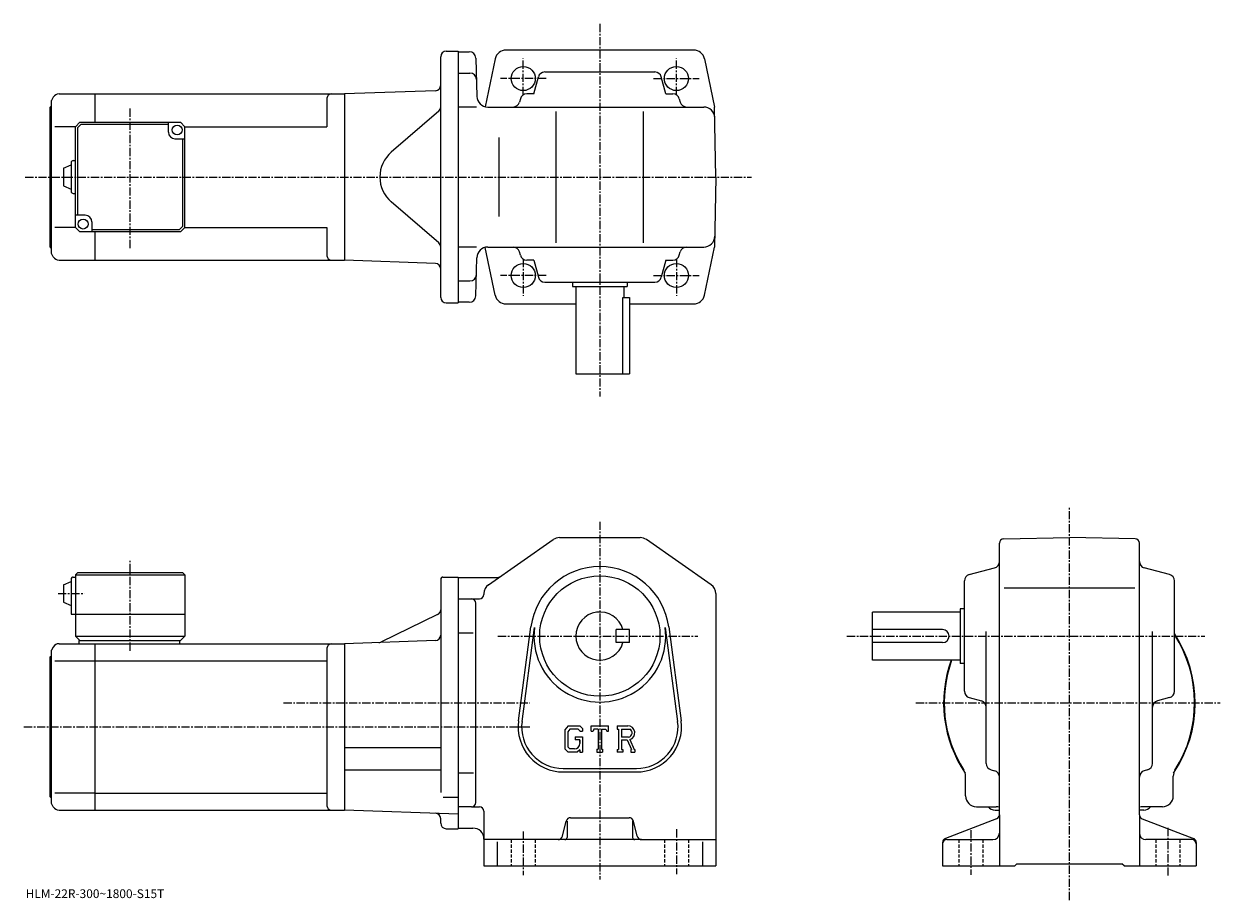
# Model space of a CAD drawing. Extents: x -12 to 535, y -13 to 387.
import ezdxf

# ---------------------------------------------------------------- set-up
doc = ezdxf.new("R2010")
doc.units = 0
doc.header["$LTSCALE"] = 3
doc.linetypes.add('CENTER', pattern=[2, 1.25, -0.25, 0.25, -0.25])
doc.linetypes.add('DASHED', pattern=[0.75, 0.5, -0.25])
doc.layers.get('0').update_dxf_attribs({"linetype": 'CONTINUOUS'})
doc.styles.get("Standard").update_dxf_attribs({"font": 'txt', "bigfont": 'BIGFONT'})

msp = doc.modelspace()

# ---------------------------------------------------------------- linework, layer by layer
at = {"linetype": 'CENTER'}
for p, q in [((251.544525, 387.450012), (251.544525, 217.265945)), ((216.544525, 354.932617), (216.544525, 371.70343)), ((286.544525, 354.932617), (286.544525, 371.70343)), ((226.994141, 362.489899), (206.139969, 362.489899)), ((276.09494, 362.489899), (296.949097, 362.489899)), ((36.794655, 285.024109), (36.794655, 349.156128)), ((-11.15211, 317.489899), (320.884003, 317.489899)), ((216.544525, 280.04718), (216.544525, 263.276367)), ((286.544525, 280.04718), (286.544525, 263.276367)), ((226.994141, 272.489899), (206.139969, 272.489899)), ((276.09494, 272.489899), (296.949097, 272.489899)), ((466.23999, -12.910333), (466.23999, 166.639694)), ((251.544525, 159.964691), (251.544525, -3.535313)), ((36.794533, 101.020935), (36.794533, 142.102188)), ((3.850775, 127.214691), (15.925781, 127.214691)), ((204.974136, 107.714691), (296.282501, 107.714691)), ((364.48999, 107.714691), (528.112976, 107.714691)), ((106.907501, 77.214691), (219.544525, 77.214691)), ((396.015015, 77.214691), (535.140015, 77.214691)), ((-11.780469, 66.214691), (219.544525, 66.214691)), ((216.544525, 18.464687), (216.544525, -1.535313)), ((286.544525, 19.464687), (286.544525, -1.035313)), ((421.23999, 19.004688), (421.23999, -1.395312)), ((511.23999, 20.024689), (511.23999, -1.905313))]:
    msp.add_line(p, q, dxfattribs=at)
at = {"linetype": 'CONTINUOUS'}
for p, q in [((178.794525, 262.489899), (178.794525, 372.489899)), ((181.294525, 374.989899), (186.794525, 374.989899)), ((186.794525, 374.989899), (186.794525, 259.989899)), ((186.794525, 374.739899), (191.872055, 374.739899)), ((251.544525, 375.489899), (208.428268, 375.489899)), ((294.482635, 375.489899), (251.544525, 375.489899)), ((194.871033, 371.81842), (195.328217, 354.359009)), ((203.712463, 371.51413), (199.133331, 349.634338)), ((299.376587, 371.51413), (303.985962, 349.489899)), ((186.794525, 364.989899), (192.12738, 364.989899)), ((221.388275, 355.489899), (223.452225, 363.260071)), ((226.351685, 365.489899), (276.737366, 365.489899)), ((281.700775, 355.489899), (279.636841, 363.260071)), ((176.381775, 356.942169), (134.794525, 355.489899)), ((1.660673, 353.989868), (0.794653, 352.489899)), ((0.794653, 282.489899), (0.794653, 352.489899)), ((4.258733, 355.489899), (20.794653, 355.489899)), ((20.794653, 342.489868), (20.794653, 355.489899)), ((20.794653, 355.489868), (134.794647, 355.489868)), ((126.794655, 353.489868), (126.794655, 340.489899)), ((134.794525, 355.489899), (134.794525, 279.489899)), ((134.794525, 355.489899), (134.794525, 279.489899)), ((215.201981, 353.260071), (214.792831, 351.719727)), ((221.388275, 355.489899), (218.10144, 355.489899)), ((281.700775, 355.489899), (284.98761, 355.489899)), ((287.887085, 353.260071), (288.296234, 351.719727)), ((0.294653, 349.489899), (0.794653, 349.989899)), ((0.294653, 285.489899), (0.294653, 349.489899)), ((177.926346, 347.595886), (156.173233, 328.85379)), ((195.085007, 349.489899), (186.794525, 349.489899)), ((200.326508, 349.489899), (299.072479, 349.489899)), ((231.544525, 287.489899), (231.544525, 347.489899)), ((271.544525, 287.489899), (271.544525, 347.489899)), ((304.544525, 317.489899), (303.985962, 349.489899)), ((11.794653, 340.489899), (2.376283, 340.489899)), ((13.794653, 342.489868), (11.794653, 340.489868)), ((11.794653, 294.489868), (11.794653, 340.489868)), ((14.208872, 341.489868), (12.794659, 340.075653)), ((12.794659, 299.989868), (12.794659, 340.075653)), ((13.794653, 342.489868), (59.794643, 342.489868)), ((54.294655, 341.489868), (14.208872, 341.489868)), ((54.294655, 337.989868), (54.294655, 342.489868)), ((59.794643, 342.489868), (61.794643, 340.489868)), ((61.794643, 340.489899), (126.794655, 340.489899)), ((61.794647, 294.489868), (61.794643, 340.489868)), ((57.294655, 334.989868), (61.794643, 334.989868)), ((60.794647, 334.989868), (60.794647, 294.904083)), ((205.359528, 335.489899), (205.359528, 299.489899)), ((6.294668, 321.489868), (9.794668, 322.989868)), ((9.794668, 323.989868), (9.794668, 310.989868)), ((10.794653, 324.989868), (11.794653, 324.989868)), ((6.294668, 321.489868), (6.294668, 313.489868)), ((304.544525, 317.489899), (303.985962, 285.489899)), ((6.294653, 313.489868), (9.794653, 311.989868)), ((10.794653, 309.989868), (11.794653, 309.989868)), ((177.926346, 287.383911), (156.173233, 306.126007)), ((16.294653, 299.989868), (11.794663, 299.989868)), ((19.294653, 296.989868), (19.294653, 292.489868)), ((11.794653, 294.489899), (2.376283, 294.489899)), ((11.794653, 294.489868), (13.794653, 292.489868)), ((59.794647, 292.489868), (13.794653, 292.489868)), ((19.294653, 293.489868), (59.380432, 293.489868)), ((20.794653, 279.489929), (20.794653, 292.489868)), ((59.380432, 293.489868), (60.794647, 294.904083)), ((59.794647, 292.489868), (61.794647, 294.489868)), ((61.794647, 294.489899), (126.794655, 294.489899)), ((126.794655, 294.489899), (126.794655, 281.489899)), ((0.294653, 285.489899), (0.794653, 284.989899)), ((195.085007, 285.489899), (186.794525, 285.489899)), ((203.712463, 263.465668), (199.133331, 285.345428)), ((200.326508, 285.489899), (299.072479, 285.489899)), ((299.376587, 263.465668), (303.985962, 285.489899)), ((1.660673, 280.989929), (0.794653, 282.489899)), ((4.258753, 279.489899), (20.794653, 279.489899)), ((20.794653, 279.489929), (134.794647, 279.489929)), ((176.381775, 278.037628), (134.794525, 279.489899)), ((194.871033, 263.161377), (195.328217, 280.620789)), ((215.201981, 281.719727), (214.792831, 283.260071)), ((221.388275, 279.489899), (218.10144, 279.489899)), ((221.388275, 279.489899), (223.452225, 271.719727)), ((281.700775, 279.489899), (279.636841, 271.719727)), ((281.700775, 279.489899), (284.98761, 279.489899)), ((287.887085, 281.719727), (288.296234, 283.260071)), ((186.794525, 269.989899), (192.12738, 269.989899)), ((226.351685, 269.489899), (276.737366, 269.489899)), ((239.044525, 269.489899), (239.044525, 267.489899)), ((264.044525, 269.489899), (264.044525, 267.489899)), ((239.044525, 267.489899), (264.044525, 267.489899)), ((240.544525, 267.489899), (240.544525, 227.489899)), ((262.544525, 267.489899), (262.544525, 262.489899)), ((181.294525, 259.989899), (186.794525, 259.989899)), ((191.872055, 260.239899), (186.794525, 260.239899)), ((208.60643, 259.489899), (240.544525, 259.489899)), ((262.127533, 227.489899), (262.127533, 262.489899)), ((262.127533, 262.489899), (265.044525, 262.489899)), ((265.044525, 262.489899), (265.044525, 227.489899)), ((265.044525, 259.489899), (294.482635, 259.489899)), ((240.544525, 227.489899), (265.044525, 227.489899)), ((200.685532, 131.206924), (230.256134, 151.816666)), ((233.115128, 152.714691), (269.973938, 152.714691)), ((302.403534, 131.206924), (272.832916, 151.816666)), ((434.23999, 26.088287), (434.23999, 150.190613)), ((436.204987, 152.190323), (466.23999, 152.714691)), ((496.274811, 152.190674), (466.23999, 152.714691)), ((498.23999, 26.088287), (498.23999, 150.190964)), ((420.469788, 135.806992), (432.010193, 138.872391)), ((512.010193, 135.806992), (500.469788, 138.872391)), ((6.294546, 131.214691), (9.794546, 132.714691)), ((9.794546, 133.714691), (9.794531, 117.714691)), ((10.794531, 134.714691), (11.794531, 134.714691)), ((12.794531, 136.714691), (11.794531, 135.714691)), ((11.794531, 135.714691), (11.794531, 107.714691)), ((11.794531, 135.714691), (61.794521, 135.714691)), ((12.794531, 136.714691), (60.794521, 136.714691)), ((60.794521, 136.714691), (61.794521, 135.714691)), ((61.794521, 135.714691), (61.794533, 107.714691)), ((178.794525, 133.714691), (178.794525, 106.714691)), ((179.794525, 134.714691), (186.794556, 134.714691)), ((186.794556, 134.714691), (186.794525, 19.714687)), ((186.794525, 134.464691), (204.417526, 134.464691)), ((418.23999, 82.521835), (418.23999, 132.907532)), ((514.23999, 82.521843), (514.23999, 132.907532)), ((6.294546, 131.214691), (6.294546, 123.214691)), ((198.544556, 127.10495), (198.544525, 126.714691)), ((304.544525, 127.104927), (304.544525, 2.714708)), ((436.470001, 129.714691), (496.140015, 129.714691)), ((6.294531, 123.214691), (9.794531, 121.714691)), ((186.794525, 124.714691), (196.544525, 124.714691)), ((194.794525, 31.714687), (194.794525, 122.714691)), ((9.794531, 117.714691), (61.794533, 117.714691)), ((177.381409, 117.532494), (151.437973, 105.00808)), ((376.23999, 96.714691), (376.23999, 118.714691)), ((416.23999, 118.714691), (376.23999, 118.714691)), ((416.23999, 120.214691), (416.23999, 95.214691)), ((418.23999, 120.214691), (416.23999, 120.214691)), ((214.373337, 68.922279), (220.069931, 111.887787)), ((215.959335, 68.711975), (221.656128, 111.677505)), ((265.044525, 110.714729), (259.044525, 110.714706)), ((259.044525, 104.714706), (259.044525, 110.714706)), ((265.044525, 104.714729), (265.044525, 110.714729)), ((281.432922, 111.677544), (287.12973, 68.712013)), ((283.019135, 111.887848), (288.715729, 68.922318)), ((408.23999, 110.714691), (376.23999, 110.714691)), ((428.23999, 49.519527), (428.23999, 109.784691)), ((504.23999, 49.519527), (504.23999, 109.784691)), ((4.258611, 104.214691), (20.794531, 104.214691)), ((11.794531, 107.714691), (13.794531, 105.714691)), ((11.794531, 107.714691), (61.794533, 107.714691)), ((13.294531, 105.714691), (59.794533, 105.714691)), ((13.294531, 105.714691), (13.294531, 104.214691)), ((20.794531, 28.214708), (20.794531, 104.214691)), ((20.794531, 104.214668), (134.794525, 104.214668)), ((59.294533, 105.714691), (59.294533, 104.214691)), ((59.794533, 105.714691), (61.794533, 107.714691)), ((176.381775, 105.666946), (134.794525, 104.214691)), ((134.794525, 104.214691), (134.794525, 28.214687)), ((178.794525, 107.214691), (178.794525, 36.302032)), ((186.794525, 109.17469), (193.669525, 109.17469)), ((265.044525, 104.714729), (259.044525, 104.714706)), ((408.23999, 104.714691), (376.23999, 104.714691)), ((0.294531, 98.214691), (0.794531, 98.714691)), ((1.660544, 102.714668), (0.794531, 101.214691)), ((0.794531, 31.214687), (0.794531, 101.214691)), ((126.794533, 102.214668), (126.794533, 30.214687)), ((0.294531, 34.214687), (0.294531, 98.214691)), ((2.376165, 96.463699), (20.794531, 96.463699)), ((20.794531, 96.463669), (126.794533, 96.463669)), ((416.23999, 96.714691), (376.23999, 96.714691)), ((418.23999, 95.214691), (416.23999, 95.214691)), ((420.469788, 79.622383), (426.010193, 78.150734)), ((512.010193, 79.622383), (506.469788, 78.150734)), ((236.996933, 66.714691), (235.544525, 64.854927)), ((236.996933, 66.714691), (242.376328, 66.714691)), ((242.376328, 66.714691), (243.544525, 65.418198)), ((247.544525, 64.214691), (247.544525, 66.714691)), ((247.544525, 66.714691), (255.544525, 66.714691)), ((255.544525, 64.214691), (255.544525, 66.714691)), ((259.544525, 66.714691), (264.341522, 66.714691)), ((259.544525, 66.714691), (259.544525, 65.245941)), ((235.544525, 64.854927), (235.544525, 56.271847)), ((237.791534, 65.120941), (236.888336, 64.000938)), ((236.888336, 64.000938), (236.888336, 57.087608)), ((241.64653, 65.120941), (237.791534, 65.120941)), ((240.294525, 61.683437), (243.544525, 61.683437)), ((240.294525, 61.683437), (240.294525, 60.370937)), ((242.388336, 60.370937), (240.294525, 60.370937)), ((242.388336, 64.403831), (241.631332, 65.120941)), ((242.388336, 64.403831), (242.388336, 64.214691)), ((242.388336, 64.214691), (243.544525, 64.214691)), ((242.388336, 60.370937), (242.388336, 58.620934)), ((243.544525, 65.418198), (243.544525, 64.214691)), ((243.544525, 61.683437), (243.544525, 54.714687)), ((247.544525, 64.214691), (248.432526, 64.214691)), ((248.862335, 65.245941), (248.432526, 64.214691)), ((250.763336, 65.245941), (248.862335, 65.245941)), ((250.763336, 65.245941), (250.763336, 56.027187)), ((252.263336, 65.245941), (252.263336, 56.027187)), ((252.263336, 65.245941), (254.347733, 65.245941)), ((254.347733, 65.245941), (254.710129, 64.214691)), ((254.710129, 64.214691), (255.544525, 64.214691)), ((259.544525, 65.245941), (260.138336, 65.245941)), ((260.138336, 65.245941), (260.138336, 55.964687)), ((261.513336, 65.245941), (261.513336, 61.573776)), ((261.513336, 65.245941), (265.246338, 65.243507)), ((264.593536, 61.573776), (261.513336, 61.573776)), ((261.513336, 60.324062), (261.513336, 55.964687)), ((261.513336, 60.324062), (264.07373, 60.324062)), ((264.07373, 60.324062), (265.949921, 55.964687)), ((265.225342, 60.4328), (267.207733, 55.964687)), ((134.794525, 56.81469), (178.794525, 56.81469)), ((235.544525, 56.271847), (237.087738, 54.714687)), ((236.888336, 57.087608), (237.805923, 56.12093)), ((241.248138, 54.714687), (237.087738, 54.714687)), ((239.888336, 56.12093), (237.805923, 56.12093)), ((242.388336, 55.671246), (241.248138, 54.714687)), ((242.388336, 59.120937), (242.388336, 60.120937)), ((242.388336, 55.671246), (242.388336, 54.714687)), ((242.388336, 54.714687), (243.544525, 54.714687)), ((250.169525, 56.027187), (250.169525, 54.714687)), ((250.169525, 56.027187), (250.763336, 56.027187)), ((250.169525, 54.714687), (252.763336, 54.714687)), ((252.263336, 56.027187), (252.763336, 56.027187)), ((252.763336, 56.027187), (252.763336, 54.714687)), ((259.544525, 55.964687), (260.138336, 55.964687)), ((259.544525, 55.964687), (259.544525, 54.714687)), ((262.06012, 54.714687), (259.544525, 54.714687)), ((261.513336, 55.964687), (262.06012, 55.964687)), ((262.06012, 55.964687), (262.06012, 54.714687)), ((265.700745, 55.964687), (265.949921, 55.964687)), ((265.700745, 55.964687), (265.700745, 54.714687)), ((265.700745, 54.714687), (267.544525, 54.714687)), ((267.207733, 55.964687), (267.544525, 55.964687)), ((267.544525, 55.964687), (267.544525, 54.714687)), ((134.794525, 46.614689), (178.794525, 46.614689)), ((186.794525, 45.254688), (193.794525, 45.254688)), ((234.794525, 47.214687), (268.294525, 47.214687)), ((234.794525, 45.614689), (268.294525, 45.614689)), ((418.73999, 34.714687), (418.73999, 43.766029)), ((430.46701, 46.620808), (432.013, 46.208546)), ((502.013, 46.620827), (500.46701, 46.208546)), ((513.73999, 34.714687), (513.73999, 43.766029)), ((0.294531, 34.214687), (0.794531, 33.714687)), ((20.794531, 35.965687), (2.376165, 35.965687)), ((20.794531, 35.96571), (126.794533, 35.96571)), ((179.919601, 34.060688), (186.794525, 34.060688)), ((1.660544, 29.714708), (0.794531, 31.214687)), ((4.258627, 28.214687), (20.794531, 28.214687)), ((20.794531, 28.214708), (134.794525, 28.214708)), ((186.794525, 26.398808), (134.794525, 28.214687)), ((192.794525, 29.714687), (186.794525, 29.714687)), ((192.794525, 29.714687), (196.544525, 29.714687)), ((198.544525, 27.714687), (198.544525, 2.714687)), ((423.73999, 29.714687), (432.77121, 29.714687)), ((432.23999, 28.214687), (434.23999, 28.214687)), ((500.23999, 28.214687), (498.23999, 28.214687)), ((508.73999, 29.714687), (499.688599, 29.714687)), ((178.794525, 22.214687), (178.794525, 24.263952)), ((234.423325, 16.229607), (236.165726, 23.199768)), ((236.544525, 23.089687), (236.544525, 15.714687)), ((238.106125, 24.714687), (264.982941, 24.714687)), ((266.544525, 23.277187), (266.544525, 15.714687)), ((268.665741, 16.229607), (266.92334, 23.199747)), ((432.958008, 24.221607), (409.522003, 15.207788)), ((434.23999, 26.088287), (434.23999, 17.714687)), ((498.23999, 26.088287), (498.23999, 17.714687)), ((499.522003, 24.221588), (522.958008, 15.207788)), ((181.294525, 19.714687), (186.794525, 19.714687)), ((186.794525, 19.964687), (193.544556, 19.964687)), ((434.23999, 17.714687), (434.23999, 2.714687)), ((498.23999, 17.714687), (498.23999, 2.714687)), ((232.482925, 14.714687), (198.544525, 14.714687)), ((204.544525, 13.652187), (204.544525, 2.714687)), ((270.60614, 14.714687), (232.482925, 14.714687)), ((270.60614, 14.714687), (304.544525, 14.714687)), ((298.544525, 13.652187), (298.544525, 2.714687)), ((408.23999, 13.341087), (408.23999, 2.714687)), ((410.23999, 14.714687), (431.23999, 14.714687)), ((522.23999, 14.714687), (501.23999, 14.714687)), ((524.23999, 13.341087), (524.23999, 2.714687)), ((198.544525, 2.714687), (304.544525, 2.714687)), ((408.23999, 2.714687), (441.23999, 2.714687)), ((441.23999, 2.714687), (442.23999, 3.714687)), ((442.23999, 3.714687), (490.23999, 3.714687)), ((491.23999, 2.714687), (490.23999, 3.714687)), ((491.23999, 2.714687), (524.23999, 2.714687))]:
    msp.add_line(p, q, dxfattribs=at)
at = {"linetype": 'DASHED'}
for p, q in [((211.044525, 14.714687), (211.044525, 2.714687)), ((222.044525, 14.714687), (222.044525, 2.714687)), ((281.044525, 14.714687), (281.044525, 2.714687)), ((292.044525, 14.714687), (292.044525, 2.714687)), ((415.73999, 14.714687), (415.73999, 2.714687)), ((426.73999, 14.714687), (426.73999, 2.714687)), ((505.73999, 14.714687), (505.73999, 2.714687)), ((516.73999, 14.714687), (516.73999, 2.714687))]:
    msp.add_line(p, q, dxfattribs=at)
at = {"linetype": 'CONTINUOUS'}
for centre, radius in [((216.544525, 362.489899), 5.5), ((286.544525, 362.489899), 5.5), ((286.544525, 362.489899), 5.5), ((58.294655, 338.989868), 2.25), ((15.294653, 295.989868), 2.25), ((216.544525, 272.489899), 5.5), ((286.544525, 272.489899), 5.5), ((251.544525, 107.714691), 27.5)]:
    msp.add_circle(centre, radius, dxfattribs=at)
for centre, radius, start, end in [((181.294525, 372.489899), 2.5, 90, 180), ((191.872055, 371.739899), 3, -358.5, -270), ((208.60643, 370.489899), 5, 90, 168.179398), ((294.482635, 370.489899), 5, 11.820596, 90), ((192.12738, 361.989899), 3, 1.5, 90), ((226.351685, 362.489899), 3, 90, 165.124313), ((276.737366, 362.489899), 3, -345.124329, -270), ((176.294525, 359.440643), 2.5, -88, 0), ((4.258753, 352.489929), 3, 90, 150.000397), ((128.794647, 353.489899), 2, 90, 180), ((200.326508, 354.489899), 5, -178.5, -90), ((211.893372, 352.489899), 3, -90, -14.875682), ((218.10144, 352.489899), 3, 90, 165.124313), ((284.98761, 352.489899), 3, -345.124329, -270), ((291.195679, 352.489899), 3, -165.124313, -90), ((176.294525, 349.489868), 2.5, -49.252373, 0), ((299.072479, 344.489899), 5, 1, 90), ((57.294655, 337.989868), 3, 180, 270), ((165.964157, 317.489899), 15, 130.74762, 229.25238), ((10.794673, 323.989868), 1, 90, 180), ((10.794673, 310.989868), 1, -180, -90), ((16.294653, 296.989868), 3, 0, 90), ((299.072479, 290.489899), 5, 270, 359), ((176.294525, 285.489929), 2.5, 0, 49.252373), ((200.326508, 280.489899), 5, 90, 178.5), ((211.893372, 282.489899), 3, 14.875682, 90), ((291.195679, 282.489899), 3, 90, 165.124313), ((4.258753, 282.489899), 3, -150.000397, -90), ((128.794647, 281.489929), 2, 180, 270), ((218.10144, 282.489899), 3, -165.124313, -90), ((284.98761, 282.489899), 3, 270, 345.124329), ((176.294525, 275.539154), 2.5, 0, 88), ((192.12738, 272.989899), 3, -90, -1.5), ((226.351685, 272.489899), 3, -165.124313, -90), ((276.737366, 272.489899), 3, 270, 345.124329), ((191.872055, 263.239899), 3, 270, 358.5), ((208.60643, 264.489899), 5, -168.179398, -90), ((294.482635, 264.489899), 5, -90, -11.820596), ((181.294525, 262.489899), 2.5, 180, 270), ((233.115128, 147.714691), 5, 90, 124.875603), ((269.973938, 147.714691), 5, 55.124809, 90), ((436.23999, 150.190628), 2, 91.00058, 180), ((496.23999, 150.190964), 2, 0, 89.000519), ((251.544525, 107.714691), 31.75, 7.552697, 172.447403), ((431.23999, 141.771835), 3, -75.124153, 0), ((501.23999, 141.771866), 3, 180, 255.124603), ((10.794551, 133.714691), 1, 90, 180), ((179.794525, 133.714691), 1, 90, 180), ((204.417328, 137.464691), 3, 270, 304.875397), ((421.23999, 132.907547), 3, 104.876099, 180), ((511.23999, 132.907532), 3, 0, 75.124413), ((196.544525, 126.714691), 2, -90, 0), ((203.544525, 127.10495), 5, 124.875702, 180), ((299.544525, 127.104927), 5, 0, 55.124851), ((192.794556, 122.714691), 2, 0, 90), ((176.294525, 119.783867), 2.5, -64.230675, 0), ((251.544525, 107.714691), 11, 15.8266, 344.173401), ((251.544525, 107.714691), 30.15, -187.552597, 7.552697), ((408.23999, 107.714691), 3, -90, 90), ((4.258627, 101.214706), 3, 90, 150.000397), ((128.794525, 102.214691), 2, 90, 180), ((150.351105, 107.25946), 2.5, 272, 295.769318), ((176.294525, 108.165421), 2.5, -88, 0), ((466.23999, 77.214691), 57.5, -33.997124, 33.406792), ((466.23999, 77.214691), 57.25, -32.501888, 33.025517), ((466.23999, 77.214691), 57.5, 160.176102, 213.997131), ((466.23999, 77.214691), 57.25, 160.085907, 212.501907), ((421.23999, 82.521858), 3, 180, 255.124603), ((511.23999, 82.521835), 3, -75.124207, 0), ((425.23999, 75.251266), 3, 0, 75.124496), ((507.23999, 75.251297), 3, 104.876099, 180), ((234.794525, 66.214691), 20.6, 172.447403, 270), ((234.794525, 66.214691), 19, 172.447601, 270), ((264.341522, 63.511562), 3.203126, -73.981873, 90.00351), ((268.294525, 66.214691), 20.6, -90, 7.5527), ((268.294525, 66.214691), 19, -90, 7.5527), ((264.341522, 63.511562), 1.954125, -82.585274, 62.41185), ((239.888336, 58.620934), 2.5, -89.999786, 0.000109), ((431.23999, 49.519547), 3, 180, 255.069), ((501.23999, 49.519527), 3, -75.06842, 0), ((413.73999, 43.766029), 5, 0, 32.499691), ((431.23999, 43.309849), 3, 0, 75.068779), ((501.23999, 43.309868), 3, 104.931801, 180), ((518.73999, 43.766029), 5, 147.498306, 180), ((423.73999, 34.714687), 5, 180, 270), ((508.73999, 34.714687), 5, -90, 0), ((4.258627, 31.214687), 3, -150.000397, -90), ((128.794525, 30.214708), 2, 180, 270), ((192.794525, 31.714687), 2, -90, 0), ((196.544525, 27.714687), 2, 0, 90), ((432.23999, 32.214687), 4, 218.645996, 270), ((432.791412, 24.714687), 5, 73.928284, 90.230461), ((466.23999, 77.214691), 57.5, 236.002823, 236.184402), ((466.23999, 77.214691), 57.5, 303.815582, 303.997162), ((499.688599, 24.714687), 5, 90, 106.0718), ((500.23999, 32.214687), 4, 270, 322.311005), ((176.294525, 24.263952), 2.5, 0, 88), ((181.294525, 22.214687), 2.5, 180, 270), ((238.106125, 22.714687), 2, 90, 165.963898), ((264.982941, 22.714687), 2, 14.03644, 90), ((432.23999, 26.088287), 2, -68.962189, 0), ((500.23999, 26.088308), 2, 180, 248.962799), ((193.544556, 14.964667), 5, 0, 90), ((431.23999, 17.714666), 3, -90, 0), ((501.23999, 17.714687), 3, 180, 270), ((232.482925, 16.714687), 2, 270, 345.963715), ((235.544525, 15.714687), 1, -90, 0), ((267.544525, 15.714687), 1, 180, 270), ((270.60614, 16.714687), 2, 194.036194, 270), ((410.23999, 13.341107), 2, 111.037903, 180), ((410.23999, 12.714687), 2, 90, 180), ((522.23999, 12.714687), 2, 0, 90), ((522.23999, 13.341087), 2, 0, 68.962646)]:
    msp.add_arc(centre, radius, start, end, dxfattribs=at)

# ---------------------------------------------------------------- texts
msp.add_text('HLM-22R-300~1800-S15T', height=4).set_placement((-11, -12))

doc.saveas('drawing.dxf')
